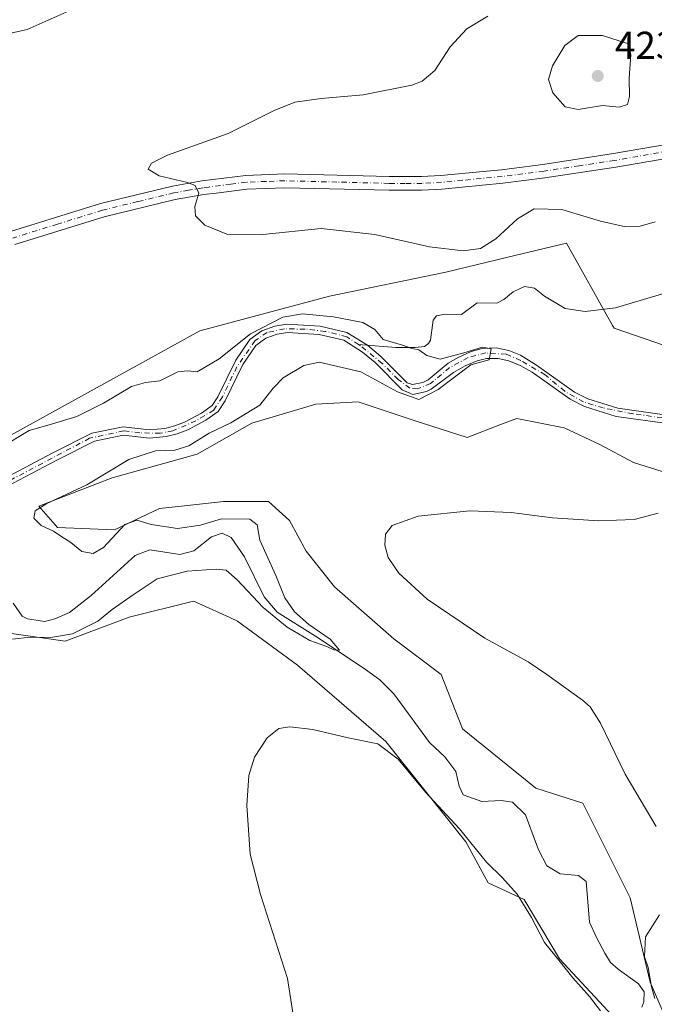
# Model space of a CAD drawing. Units: metres. Extents: x 629234 to 632724, y 4657906 to 4660283.
# Drawn here: x 630680 to 630844, y 4658674 to 4658928 of the extents above; entities that cross this region are included whole.
import ezdxf

# ---------------------------------------------------------------- set-up
doc = ezdxf.new("R2010")
doc.units = ezdxf.units.M
doc.header["$MEASUREMENT"] = 0
doc.linetypes.add('DGN Style 4', pattern=[2.638475, 1.318413, -0.659207, 0.001648, -0.659207])
for name, color, linetype, lineweight in [('Corriente natural Cxs', 4, 'Continuous', 13), ('Corriente natural eje', 4, 'DGN Style 4', 0), ('Corriente natural lineal', 142, 'Continuous', 13), ('Cultivos herbáceos CxS', 92, 'Continuous', 0), ('Curva de nivel normal', 30, 'Continuous', 0), ('Matorral CxS', 135, 'Continuous', 0), ('Pista no pavimentada Cxs', 111, 'Continuous', 0), ('Pista no pavimentada eje', 91, 'DGN Style 4', 0), ('Punto de cota en terreno', 7, 'Continuous', 0), ('Rótulo de punto de cota en terreno', 7, 'Continuous', 0), ('Suelo desnudo CxS', 253, 'Continuous', 0)]:
    doc.layers.add(name, color=color, linetype=linetype, lineweight=lineweight)
doc.styles.add('Style-Arial', font='txt')

# ---------------------------------------------------------------- blocks, each defined once
blk = doc.blocks.new('*U11')
at = {"layer": 'Suelo desnudo CxS', "color": 253, "linetype": 'Continuous', "lineweight": 0}
for points in [[(630675.3301, 4658808.8901, 408.1164), (630688.3701, 4658815.8301, 408.402), (630698.4101, 4658820.8501, 408.9048), (630706.4601, 4658822.5101, 408.5957), (630713.2801, 4658821.7301, 408.6141), (630717.2201, 4658822.1101, 408.6973), (630719.8101, 4658822.7801, 408.7145), (630722.3201, 4658823.7001, 408.7699), (630726.7201, 4658826.0401, 408.8355), (630729.4801, 4658827.9801, 408.7942), (630730.9301, 4658830.2401, 408.8527), (630735.5501, 4658839.7001, 409.9001), (630739.2301, 4658845.0201, 410.8797), (630742.3301, 4658847.2501, 411.1593), (630745.6801, 4658848.5001, 410.7903), (630748.7801, 4658848.9701, 410.4459), (630757.3601, 4658848.4301, 410.1198), (630764.2601, 4658846.8401, 409.9977), (630769.5701, 4658843.5301, 409.7315), (630772.9801, 4658840.6501, 409.7644), (630779.7801, 4658833.8401, 409.8437), (630781.1901, 4658833.4501, 409.8731), (630783.8401, 4658833.9101, 409.9558), (630785.2401, 4658834.6401, 410.0179), (630790.3701, 4658838.9001, 410.3669), (630793.1101, 4658840.4701, 410.6563), (630796.3301, 4658841.9601, 410.8331), (630799.1801, 4658842.7301, 410.9926), (630802.7701, 4658842.8401, 411.1563), (630806.0101, 4658842.1701, 411.1574), (630809.0801, 4658840.9901, 411.0782), (630813.2001, 4658838.4101, 410.8687), (630823.0001, 4658831.4801, 410.8459), (630826.4201, 4658829.6901, 410.8797), (630834.2101, 4658827.3001, 411.1506), (630848.0701, 4658825.3801, 411.6357)], [(630847.6201, 4658823.2801, 411.0895), (630833.7401, 4658825.2101, 411.1362), (630825.6101, 4658827.7101, 410.7929), (630821.8901, 4658829.6501, 410.9418), (630812.0601, 4658836.6001, 410.687), (630809.0101, 4658838.3201, 410.5895), (630806.0701, 4658839.5001, 410.7049), (630803.2701, 4658840.1401, 410.7709), (630800.2801, 4658840.1401, 410.6812), (630797.8601, 4658839.5701, 410.5199), (630794.7801, 4658838.2301, 410.3527), (630791.7801, 4658836.4801, 410.2618), (630786.0101, 4658832.2101, 410.023), (630784.8001, 4658831.5901, 410.0514), (630781.2501, 4658830.8101, 410.1684), (630778.5401, 4658832.0601, 409.9414), (630771.5301, 4658839.0801, 409.6612), (630768.3101, 4658841.8001, 409.5179), (630763.4301, 4658844.8401, 409.7036), (630757.0601, 4658846.3101, 409.6313), (630748.8801, 4658846.8201, 409.6885), (630746.2201, 4658846.4201, 409.996), (630743.3401, 4658845.3501, 410.1893), (630740.7701, 4658843.5001, 409.892), (630737.4001, 4658838.6201, 409.1205), (630732.8001, 4658829.1901, 408.6129), (630731.0501, 4658826.4701, 408.7019), (630727.8401, 4658824.2201, 408.7211), (630723.1901, 4658821.7501, 408.7643), (630720.4501, 4658820.7401, 408.7737), (630717.6001, 4658820.0001, 408.6651), (630713.2601, 4658819.5801, 408.5342), (630706.5601, 4658820.3501, 408.3682), (630699.1101, 4658818.8201, 408.3079), (630689.3501, 4658813.9301, 408.0299), (630676.3101, 4658806.9901, 407.6604)]]:
    blk.add_polyline3d(points, dxfattribs=at)
blk = doc.blocks.new('*U12')
at = {"layer": 'Cultivos herbáceos CxS', "color": 92, "linetype": 'Continuous', "lineweight": 0}
blk.add_polyline3d([(630949.3191, 4658809.3765, 417.2165), (630932.5195, 4658818.9637, 417.5674), (630923.9141, 4658823.5553, 417.0491), (630917.0049, 4658827.2419, 416.5249), (630903.5605, 4658826.2075, 415.2953), (630869.4296, 4658835.5225, 414.4225), (630833.2307, 4658847.9409, 412.9332), (630832.8291, 4658848.6601, 412.9561), (630820.9757, 4658869.8865, 414.6724), (630805.4803, 4658866.1809, 414.9315), (630789.7917, 4658862.4293, 414.8007), (630759.7977, 4658856.2217, 413.1957), (630726.2464, 4658847.2767, 412.771), (630674.988, 4658818.9737, 410.7738)], dxfattribs=at)
blk = doc.blocks.new('5PATER')
at = {"layer": 'Punto de cota en terreno', "linetype": 'Continuous', "lineweight": 0}
h = blk.add_hatch(color=51, dxfattribs=at)
edge = h.paths.add_edge_path()
edge.add_ellipse((0, 0), major_axis=(-0.11, -0.111), ratio=0.999422, start_angle=0, end_angle=360)

msp = doc.modelspace()

# ---------------------------------------------------------------- linework, layer by layer
at = {"layer": 'Corriente natural Cxs', "color": 4, "linetype": 'Continuous', "lineweight": 13}
for points in [[(630675.3301, 4658808.8901, 408.1164), (630688.3701, 4658815.8301, 408.402), (630698.4101, 4658820.8501, 408.9048), (630706.4601, 4658822.5101, 408.5957), (630713.2801, 4658821.7301, 408.6141), (630717.2201, 4658822.1101, 408.6973), (630719.8101, 4658822.7801, 408.7145), (630722.3201, 4658823.7001, 408.7699), (630726.7201, 4658826.0401, 408.8355), (630729.4801, 4658827.9801, 408.7942), (630730.9301, 4658830.2401, 408.8527), (630735.5501, 4658839.7001, 409.9001), (630739.2301, 4658845.0201, 410.8797), (630742.3301, 4658847.2501, 411.1593), (630745.6801, 4658848.5001, 410.7903), (630748.7801, 4658848.9701, 410.4459), (630757.3601, 4658848.4301, 410.1198), (630764.2601, 4658846.8401, 409.9977), (630769.5701, 4658843.5301, 409.7315), (630772.9801, 4658840.6501, 409.7644), (630779.7801, 4658833.8401, 409.8437), (630781.1901, 4658833.4501, 409.8731), (630783.8401, 4658833.9101, 409.9558), (630785.2401, 4658834.6401, 410.0179), (630790.3701, 4658838.9001, 410.3669), (630793.1101, 4658840.4701, 410.6563), (630796.3301, 4658841.9601, 410.8331), (630799.1801, 4658842.7301, 410.9926), (630802.7701, 4658842.8401, 411.1563), (630806.0101, 4658842.1701, 411.1574), (630809.0801, 4658840.9901, 411.0782), (630813.2001, 4658838.4101, 410.8687), (630823.0001, 4658831.4801, 410.8459), (630826.4201, 4658829.6901, 410.8797), (630834.2101, 4658827.3001, 411.1506), (630848.0701, 4658825.3801, 411.6357)], [(630675.3301, 4658808.8901, 408.1164), (630688.3701, 4658815.8301, 408.402), (630698.4101, 4658820.8501, 408.9048), (630706.4601, 4658822.5101, 408.5957), (630713.2801, 4658821.7301, 408.6141), (630717.2201, 4658822.1101, 408.6973), (630719.8101, 4658822.7801, 408.7145), (630722.3201, 4658823.7001, 408.7699), (630726.7201, 4658826.0401, 408.8355), (630729.4801, 4658827.9801, 408.7942), (630730.9301, 4658830.2401, 408.8527), (630735.5501, 4658839.7001, 409.9001), (630739.2301, 4658845.0201, 410.8797), (630742.3301, 4658847.2501, 411.1593), (630745.6801, 4658848.5001, 410.7903), (630748.7801, 4658848.9701, 410.4459), (630757.3601, 4658848.4301, 410.1198), (630764.2601, 4658846.8401, 409.9977), (630769.5701, 4658843.5301, 409.7315), (630772.9801, 4658840.6501, 409.7644), (630779.7801, 4658833.8401, 409.8437), (630781.1901, 4658833.4501, 409.8731), (630783.8401, 4658833.9101, 409.9558), (630785.2401, 4658834.6401, 410.0179), (630790.3701, 4658838.9001, 410.3669), (630793.1101, 4658840.4701, 410.6563), (630796.3301, 4658841.9601, 410.8331), (630799.1801, 4658842.7301, 410.9926), (630802.7701, 4658842.8401, 411.1563), (630806.0101, 4658842.1701, 411.1574), (630809.0801, 4658840.9901, 411.0782), (630813.2001, 4658838.4101, 410.8687), (630823.0001, 4658831.4801, 410.8459), (630826.4201, 4658829.6901, 410.8797), (630834.2101, 4658827.3001, 411.1506), (630848.0701, 4658825.3801, 411.6357)], [(630847.6201, 4658823.2801, 411.0895), (630833.7401, 4658825.2101, 411.1362), (630825.6101, 4658827.7101, 410.7929), (630821.8901, 4658829.6501, 410.9418), (630812.0601, 4658836.6001, 410.687), (630809.0101, 4658838.3201, 410.5895), (630806.0701, 4658839.5001, 410.7049), (630803.2701, 4658840.1401, 410.7709), (630800.2801, 4658840.1401, 410.6812), (630797.8601, 4658839.5701, 410.5199), (630794.7801, 4658838.2301, 410.3527), (630791.7801, 4658836.4801, 410.2618), (630786.0101, 4658832.2101, 410.023), (630784.8001, 4658831.5901, 410.0514), (630781.2501, 4658830.8101, 410.1684), (630778.5401, 4658832.0601, 409.9414), (630771.5301, 4658839.0801, 409.6612), (630768.3101, 4658841.8001, 409.5179), (630763.4301, 4658844.8401, 409.7036), (630757.0601, 4658846.3101, 409.6313), (630748.8801, 4658846.8201, 409.6885), (630746.2201, 4658846.4201, 409.996), (630743.3401, 4658845.3501, 410.1893), (630740.7701, 4658843.5001, 409.892), (630737.4001, 4658838.6201, 409.1205), (630732.8001, 4658829.1901, 408.6129), (630731.0501, 4658826.4701, 408.7019), (630727.8401, 4658824.2201, 408.7211), (630723.1901, 4658821.7501, 408.7643), (630720.4501, 4658820.7401, 408.7737), (630717.6001, 4658820.0001, 408.6651), (630713.2601, 4658819.5801, 408.5342), (630706.5601, 4658820.3501, 408.3682), (630699.1101, 4658818.8201, 408.3079), (630689.3501, 4658813.9301, 408.0299), (630676.3101, 4658806.9901, 407.6604)], [(630847.6201, 4658823.2801, 411.0895), (630833.7401, 4658825.2101, 411.1362), (630825.6101, 4658827.7101, 410.7929), (630821.8901, 4658829.6501, 410.9418), (630812.0601, 4658836.6001, 410.687), (630809.0101, 4658838.3201, 410.5895), (630806.0701, 4658839.5001, 410.7049), (630803.2701, 4658840.1401, 410.7709), (630800.2801, 4658840.1401, 410.6812), (630797.8601, 4658839.5701, 410.5199), (630794.7801, 4658838.2301, 410.3527), (630791.7801, 4658836.4801, 410.2618), (630786.0101, 4658832.2101, 410.023), (630784.8001, 4658831.5901, 410.0514), (630781.2501, 4658830.8101, 410.1684), (630778.5401, 4658832.0601, 409.9414), (630771.5301, 4658839.0801, 409.6612), (630768.3101, 4658841.8001, 409.5179), (630763.4301, 4658844.8401, 409.7036), (630757.0601, 4658846.3101, 409.6313), (630748.8801, 4658846.8201, 409.6885), (630746.2201, 4658846.4201, 409.996), (630743.3401, 4658845.3501, 410.1893), (630740.7701, 4658843.5001, 409.892), (630737.4001, 4658838.6201, 409.1205), (630732.8001, 4658829.1901, 408.6129), (630731.0501, 4658826.4701, 408.7019), (630727.8401, 4658824.2201, 408.7211), (630723.1901, 4658821.7501, 408.7643), (630720.4501, 4658820.7401, 408.7737), (630717.6001, 4658820.0001, 408.6651), (630713.2601, 4658819.5801, 408.5342), (630706.5601, 4658820.3501, 408.3682), (630699.1101, 4658818.8201, 408.3079), (630689.3501, 4658813.9301, 408.0299), (630676.3101, 4658806.9901, 407.6604)]]:
    msp.add_polyline3d(points, dxfattribs=at)
at = {"layer": 'Corriente natural eje', "color": 4, "linetype": 'DGN Style 4', "lineweight": 0}
for points in [[(630767.2633, 4658843.7095, 409.61), (630764.2301, 4658845.7601, 409.8488), (630758.6801, 4658847.1201, 409.7632), (630753.4401, 4658847.7201, 409.6244), (630748.1101, 4658847.7601, 409.9282), (630743.6801, 4658846.8601, 410.6775), (630740.5401, 4658844.7401, 410.4731), (630735.8701, 4658838.0001, 409.3132), (630732.1101, 4658830.2501, 408.6994), (630729.8801, 4658826.8401, 408.7334), (630725.2601, 4658824.0301, 408.7382), (630719.3601, 4658821.5101, 408.7188), (630716.0701, 4658820.8401, 408.6444), (630710.7801, 4658820.9701, 408.5171), (630706.7001, 4658821.4901, 408.4822), (630697.8301, 4658819.5401, 408.5891), (630674.0701, 4658807.0001, 407.8182), (630644.4701, 4658794.3201, 407.9283), (630638.4701, 4658790.2901, 408.0562), (630632.5701, 4658785.3401, 407.5587), (630627.5784, 4658778.4734, 406.8214), (630626.5037, 4658777.0427, 406.6956)], [(630845.6201, 4658824.8301, 411.4659), (630838.0601, 4658825.8801, 411.3575), (630830.4301, 4658827.3801, 410.9005), (630825.3501, 4658828.9201, 410.8449), (630820.4801, 4658831.7001, 410.8913), (630815.4101, 4658835.9001, 410.8748), (630809.1301, 4658839.6401, 410.836), (630805.3501, 4658841.2301, 410.9808), (630800.1401, 4658841.5701, 410.8694), (630795.5401, 4658840.3701, 410.6274), (630790.7701, 4658837.7801, 410.2649), (630785.8501, 4658833.6801, 410.0183), (630782.4601, 4658832.2801, 409.9109), (630780.5001, 4658832.4601, 409.8602), (630777.4601, 4658834.7201, 409.7776), (630773.3801, 4658838.8801, 409.6877), (630767.7801, 4658843.3601, 409.5751), (630767.2633, 4658843.7095, 409.61)]]:
    msp.add_polyline3d(points, dxfattribs=at)
at = {"layer": 'Corriente natural lineal', "color": 142, "linetype": 'Continuous', "lineweight": 13}
for points in [[(630848.9001, 4658857.7601, 413.6739), (630833.5901, 4658853.2201, 413.315), (630825.7301, 4658852.2501, 412.5161), (630820.5501, 4658853.0001, 412.2424), (630815.2601, 4658856.2401, 412.2581), (630812.6801, 4658858.2301, 412.2218), (630810.0901, 4658858.7301, 412.6241), (630807.1801, 4658857.3601, 412.4155), (630804.7801, 4658855.3501, 412.2618), (630802.9401, 4658854.4201, 412.0598), (630797.8601, 4658854.4901, 412.203), (630793.8201, 4658851.5201, 411.5056), (630789.6201, 4658851.5801, 411.6171), (630787.3701, 4658851.1101, 411.5749), (630786.5101, 4658849.9901, 411.3977), (630785.8601, 4658844.8701, 410.6595), (630785.3001, 4658844.0301, 410.6021), (630784.2601, 4658843.2401, 410.5308), (630781.9101, 4658842.9501, 410.4763), (630776.9001, 4658842.9601, 410.2961), (630767.2633, 4658843.7095, 409.61)], [(630840.3801, 4658672.8701, 414.2236), (630840.9301, 4658674.2201, 414.2929), (630840.9701, 4658676.7801, 414.3488), (630839.5401, 4658678.8801, 414.1273), (630834.2801, 4658682.6201, 413.457), (630832.2801, 4658684.3801, 413.4808), (630830.8001, 4658686.7901, 413.6542), (630828.6701, 4658690.8001, 413.745), (630826.8401, 4658694.7801, 413.5197), (630826.0501, 4658705.2601, 413.5654), (630824.0201, 4658706.8201, 413.3162), (630819.3001, 4658707.2101, 412.9227), (630815.8201, 4658709.2901, 413.0503), (630813.7501, 4658713.4001, 412.8664), (630810.3501, 4658722.4401, 412.5634), (630806.9901, 4658725.7001, 412.8792), (630804.0901, 4658726.1401, 412.6331), (630799.0801, 4658725.9101, 412.1405), (630794.2201, 4658727.6101, 411.877), (630793.2201, 4658729.8201, 411.7652), (630792.3301, 4658733.5701, 411.7417), (630789.5701, 4658737.4101, 411.8641), (630785.5901, 4658741.1301, 411.6719), (630776.4001, 4658753.6801, 410.9992), (630772.7601, 4658757.2301, 410.7621), (630768.6901, 4658760.1801, 410.9699), (630756.1201, 4658768.5201, 410.5001), (630746.2301, 4658774.7301, 410.1497), (630742.8901, 4658778.6901, 409.8739), (630737.8601, 4658788.9901, 409.608), (630734.3401, 4658794.0001, 409.7491), (630732.0101, 4658795.0501, 409.948), (630729.2601, 4658794.1501, 409.9041), (630724.7601, 4658790.5601, 409.505), (630721.1401, 4658789.6101, 409.4274), (630713.3901, 4658790.7401, 409.3847), (630709.5701, 4658789.3501, 409.2497), (630698.2501, 4658779.0301, 408.8563), (630692.6501, 4658774.6601, 408.7036), (630688.8701, 4658773.0001, 408.4875), (630686.3201, 4658772.3401, 408.4104), (630681.7701, 4658772.9601, 408.3563), (630680.4501, 4658773.6801, 408.4105), (630678.0901, 4658777.0501, 408.279)]]:
    msp.add_polyline3d(points, dxfattribs=at)
at = {"layer": 'Cultivos herbáceos CxS', "color": 92, "linetype": 'Continuous', "lineweight": 0}
for points in [[(630949.3191, 4658809.3765, 417.2165), (630932.5195, 4658818.9637, 417.5674), (630923.9141, 4658823.5553, 417.0491), (630917.0049, 4658827.2419, 416.5249), (630903.5605, 4658826.2075, 415.2953), (630869.4296, 4658835.5225, 414.4225), (630833.2307, 4658847.9409, 412.9332), (630832.8291, 4658848.6601, 412.9561), (630820.9757, 4658869.8865, 414.6724), (630805.4803, 4658866.1809, 414.9315), (630789.7917, 4658862.4293, 414.8007), (630759.7977, 4658856.2217, 413.1957), (630726.2464, 4658847.2767, 412.771), (630674.988, 4658818.9737, 410.7738), (630621.2069, 4658790.0015, 409.3281), (630581.9047, 4658765.1681, 408.2636), (630541.9249, 4658736.598, 405.6822)], [(630852.8813, 4658655.4703, 414.7848), (630842.5379, 4658679.2703, 414.8309), (630837.3675, 4658701.0015, 414.6713), (630825.1539, 4658725.4403, 414.3993), (630813.0305, 4658729.3205, 414.1592), (630794.0849, 4658744.5999, 413.3731), (630788.5845, 4658758.6567, 413.4761), (630776.3615, 4658767.8245, 413.6549), (630761.0823, 4658781.2703, 413.1171), (630753.7485, 4658790.4381, 412.7801), (630749.4705, 4658798.3837, 412.1553), (630743.9703, 4658803.2729, 411.8645), (630732.3581, 4658803.2733, 411.5415), (630721.5739, 4658802.0755, 411.242), (630715.9025, 4658801.4457, 410.9916), (630715.8797, 4658801.4431, 410.9907), (630704.2447, 4658795.9407, 410.5622), (630689.5769, 4658796.5523, 410.4071), (630684.6878, 4658802.0529, 409.1331), (630703.6335, 4658809.3859, 409.9565), (630725.6353, 4658815.4967, 410.5885), (630739.6919, 4658823.4411, 410.5468), (630756.1933, 4658828.3303, 412.328), (630767.1943, 4658828.9405, 412.2888), (630781.8619, 4658824.0505, 412.1845), (630795.3073, 4658819.7721, 412.8272), (630804.1957, 4658823.1577, 413.3442), (630808.1419, 4658824.6609, 413.2581), (630820.3651, 4658822.2157, 413.2078), (630829.5323, 4658817.9373, 413.3088), (630838.2043, 4658813.2837, 413.7687), (630863.2235, 4658805.5139, 414.7869)], [(630852.8813, 4658655.4703, 414.7848), (630842.5379, 4658679.2703, 414.8309), (630837.3675, 4658701.0015, 414.6713), (630825.1539, 4658725.4403, 414.3993), (630813.0305, 4658729.3205, 414.1592), (630794.0849, 4658744.5999, 413.3731), (630788.5845, 4658758.6567, 413.4761), (630776.3615, 4658767.8245, 413.6549), (630761.0823, 4658781.2703, 413.1171), (630753.7485, 4658790.4381, 412.7801), (630749.4705, 4658798.3837, 412.1553), (630743.9703, 4658803.2729, 411.8645), (630732.3581, 4658803.2733, 411.5415), (630721.5739, 4658802.0755, 411.242), (630715.9025, 4658801.4457, 410.9916), (630715.8797, 4658801.4431, 410.9907), (630704.2447, 4658795.9407, 410.5622), (630689.5769, 4658796.5523, 410.4071), (630684.6878, 4658802.0529, 409.1331), (630703.6335, 4658809.3859, 409.9565), (630725.6353, 4658815.4967, 410.5885), (630739.6919, 4658823.4411, 410.5468), (630756.1933, 4658828.3303, 412.328), (630767.1943, 4658828.9405, 412.2888), (630781.8619, 4658824.0505, 412.1845), (630795.3073, 4658819.7721, 412.8272), (630804.1957, 4658823.1577, 413.3442), (630808.1419, 4658824.6609, 413.2581), (630820.3651, 4658822.2157, 413.2078), (630829.5323, 4658817.9373, 413.3088), (630838.2043, 4658813.2837, 413.7687), (630863.2235, 4658805.5139, 414.7869)], [(630677.0567, 4658769.3031, 409.3356), (630691.5367, 4658767.2329, 409.8503), (630708.0845, 4658773.4409, 411.1675), (630724.6325, 4658777.5793, 412.2701), (630726.0313, 4658776.9431, 412.3673), (630734.0019, 4658773.3179, 412.6376), (630736.0095, 4658772.4047, 412.7002), (630751.5235, 4658761.0225, 412.8035), (630774.2775, 4658741.3599, 414.2522), (630794.9623, 4658715.4899, 415.4011), (630800.6891, 4658704.9117, 416.1025), (630809.9749, 4658700.5961, 414.9875), (630819.1423, 4658685.3167, 414.8207), (630835.0327, 4658668.2037, 414.6802)], [(630677.0567, 4658769.3031, 409.3356), (630691.5367, 4658767.2329, 409.8503), (630708.0845, 4658773.4409, 411.1675), (630724.6325, 4658777.5793, 412.2701), (630726.0313, 4658776.9431, 412.3673), (630734.0019, 4658773.3179, 412.6376), (630736.0095, 4658772.4047, 412.7002), (630751.5235, 4658761.0225, 412.8035), (630774.2775, 4658741.3599, 414.2522), (630794.9623, 4658715.4899, 415.4011), (630800.6891, 4658704.9117, 416.1025), (630809.9749, 4658700.5961, 414.9875), (630819.1423, 4658685.3167, 414.8207), (630835.0327, 4658668.2037, 414.6802)]]:
    msp.add_polyline3d(points, dxfattribs=at)
at = {"layer": 'Curva de nivel normal', "color": 30, "linetype": 'Continuous', "lineweight": 0, "flags": 128}
for points, elevation in [([(630609.6, 4658928.8601), (630622.24, 4658927.2601), (630644.07, 4658924.8801), (630656.72, 4658922.0301), (630667.04, 4658921.7201), (630681.7, 4658925.0101), (630692.59, 4658929.8401)], 410), ([(630843.82, 4658875.4201), (630839.94, 4658874.2501), (630835.78, 4658874.1901), (630829.75, 4658875.5501), (630819.74, 4658878.5901), (630812.56, 4658878.7201), (630808.27, 4658876.1801), (630802.69, 4658870.9801), (630798.77, 4658868.5001), (630794.24, 4658867.8601), (630785.58, 4658868.9601), (630771.5, 4658872.1501), (630757.62, 4658873.7001), (630742.51, 4658872.1101), (630733.25, 4658872.2001), (630727.59, 4658874.5101), (630725.21, 4658876.9101), (630725.01, 4658879.3101), (630725.99, 4658882.7601), (630725.11, 4658884.7101), (630723.07, 4658885.5001), (630715.82, 4658887.2701), (630712.92, 4658888.9801), (630713.82, 4658890.5301), (630717.98, 4658892.6001), (630733.59, 4658898.1901), (630745.47, 4658904.0501), (630750.78, 4658906.2401), (630757.59, 4658907.2301), (630768.43, 4658908.1601), (630781.04, 4658910.6201), (630783.69, 4658911.6601), (630786.91, 4658914.4001), (630790.91, 4658920.5001), (630795.18, 4658925.1801), (630800.64, 4658928.4201)], 415), ([(630823.97, 4658923.4401), (630820.54, 4658920.8401), (630817.28, 4658915.6301), (630816.33, 4658912.1101), (630817.39, 4658908.6901), (630820.56, 4658905.0801), (630823.91, 4658904.3701), (630830.24, 4658905.3501), (630834.57, 4658904.9101), (630836.64, 4658905.6801), (630837.16, 4658907.7101), (630837.09, 4658912.3901), (630837.5, 4658918.5201), (630836.9, 4658921.2501), (630830.2, 4658923.4201), (630823.97, 4658923.4401)], 420), ([(630677.97, 4658767.7201), (630682.5, 4658768.2501), (630687.83, 4658768.1701), (630693.42, 4658769.1401), (630699.92, 4658772.3801), (630703.62, 4658775.3901), (630709.07, 4658779.1801), (630715.29, 4658783.3301), (630723.06, 4658785.2401), (630730.49, 4658785.7601), (630733.06, 4658785.5201), (630735.94, 4658783.0101), (630742.64, 4658775.9401), (630748.79, 4658770.8701), (630754.67, 4658767.4201), (630759.05, 4658765.8101), (630760.91, 4658764.9601), (630762.33, 4658764.9401), (630759.94, 4658767.7001), (630754.46, 4658771.5501), (630750.71, 4658774.7901), (630748.24, 4658778.3801), (630745.87, 4658784.1501), (630741.78, 4658793.2401), (630741.13, 4658797.2001), (630739.21, 4658798.6501), (630731.85, 4658798.7601), (630726.42, 4658797.1801), (630720.54, 4658796.2701), (630713.75, 4658797.3501), (630710.06, 4658798.4101), (630706.92, 4658797.3501), (630701.39, 4658791.3501), (630698.73, 4658789.8101), (630695.82, 4658790.3501), (630692.96, 4658792.7001), (630690.43, 4658794.2701), (630688.48, 4658795.6101), (630685.34, 4658797.0901), (630683.46, 4658798.9901), (630683.8, 4658800.8401), (630686.76, 4658802.7401), (630697.11, 4658807.5401), (630707.97, 4658814.0401), (630714.81, 4658816.3001), (630719.83, 4658816.5001), (630723.48, 4658817.6401), (630728.68, 4658820.8901), (630734.28, 4658823.5701), (630741.75, 4658828.0801), (630745.21, 4658832.4601), (630747.8, 4658835.1101), (630753.14, 4658838.3601), (630757.05, 4658839.1601), (630767.84, 4658836.6801), (630777.28, 4658831.5001), (630782.8, 4658829.5601), (630787.78, 4658832.1101), (630796.28, 4658838.4901), (630800.9592, 4658839.7622), (630801.5052, 4658842.6425), (630799.2652, 4658843.0625), (630794.4357, 4658841.5507), (630788.32, 4658839.9701), (630784.84, 4658840.8801), (630782.86, 4658842.3601), (630781, 4658842.7001), (630778.57, 4658843.5701), (630773.64, 4658845.0501), (630771.5, 4658847.5801), (630768.32, 4658849.4101), (630760.78, 4658850.9101), (630752.8, 4658851.6501), (630747.75, 4658850.8201), (630739.36, 4658846.4801), (630731.28, 4658840.0701), (630725.61, 4658836.7001), (630723.08, 4658836.9701), (630720.6, 4658836.6801), (630715.92, 4658834.3301), (630712.24, 4658833.9801), (630708.63, 4658832.8901), (630701.38, 4658828.5701), (630694.53, 4658825.1801), (630687.37, 4658823.0201), (630682.22, 4658821.5601), (630675.09, 4658817.2301)], 410), ([(630844.09, 4658719.4101), (630836.1, 4658732.9501), (630829.68, 4658746.0601), (630827.07, 4658750.2601), (630825.07, 4658752.0101), (630815.84, 4658758.6001), (630811.08, 4658761.8601), (630799.84, 4658768.0301), (630784.97, 4658778.0801), (630777.63, 4658784.7601), (630774.93, 4658788.8401), (630774.02, 4658791.9601), (630774.21, 4658794.8201), (630775.97, 4658797.0901), (630782.67, 4658799.4501), (630796.02, 4658800.8701), (630806.68, 4658800.4201), (630817.31, 4658799.0601), (630829.29, 4658798.2601), (630838.42, 4658798.5801), (630844.59, 4658800.2701)], 415), ([(630752.25, 4658658.7701), (630748.92, 4658680.2401), (630741.95, 4658701.8601), (630739.25, 4658712.2701), (630738.46, 4658724.8801), (630738.93, 4658732.5501), (630740.43, 4658737.3301), (630743.63, 4658742.3301), (630746.72, 4658744.7101), (630749.56, 4658745.1601), (630755.49, 4658744.4501), (630764.56, 4658742.2901), (630772.24, 4658740.7201), (630777.45, 4658736.8001), (630784.52, 4658728.2901), (630793.28, 4658718.8601), (630800.26, 4658710.2301), (630804.44, 4658706.2001), (630808.19, 4658701.9601), (630811.89, 4658695.9601), (630815.25, 4658689.5501), (630818.92, 4658684.9901), (630822.59, 4658680.3601), (630826.86, 4658675.6201), (630829.68, 4658671.8501)], 415), ([(630843.75, 4658675.0401), (630842.85, 4658678.0401), (630841.98, 4658683.1001), (630841.04, 4658685.8501), (630841.3, 4658691.0001), (630844.9, 4658696.6201)], 415)]:
    msp.add_lwpolyline(points, dxfattribs=dict(at, elevation=elevation))
at = {"layer": 'Matorral CxS', "color": 135, "linetype": 'Continuous', "lineweight": 0}
for points in [[(630949.3191, 4658809.3765, 417.2165), (630932.5195, 4658818.9637, 417.5674), (630923.9141, 4658823.5553, 417.0491), (630917.0049, 4658827.2419, 416.5249), (630903.5605, 4658826.2075, 415.2953), (630869.4296, 4658835.5225, 414.4225), (630833.2307, 4658847.9409, 412.9332), (630832.8291, 4658848.6601, 412.9561), (630820.9757, 4658869.8865, 414.6724), (630805.4803, 4658866.1809, 414.9315), (630789.7917, 4658862.4293, 414.8007), (630759.7977, 4658856.2217, 413.1957), (630726.2464, 4658847.2767, 412.771), (630674.988, 4658818.9737, 410.7738), (630621.2069, 4658790.0015, 409.3281), (630581.9047, 4658765.1681, 408.2636), (630541.9249, 4658736.598, 405.6822)], [(630674.988, 4658818.9737, 410.7738), (630726.2464, 4658847.2767, 412.771), (630759.7977, 4658856.2217, 413.1957), (630789.7917, 4658862.4293, 414.8007), (630805.4803, 4658866.1809, 414.9315), (630820.9757, 4658869.8865, 414.6724), (630832.8291, 4658848.6601, 412.9561), (630833.2307, 4658847.9409, 412.9332), (630869.4296, 4658835.5225, 414.4225), (630903.5605, 4658826.2075, 415.2953), (630917.0049, 4658827.2419, 416.5249), (630923.9141, 4658823.5553, 417.0491), (630932.5195, 4658818.9637, 417.5674), (630949.3191, 4658809.3765, 417.2165)], [(630848.0701, 4658825.3801, 411.6357), (630834.2101, 4658827.3001, 411.1506), (630826.4201, 4658829.6901, 410.8797), (630823.0001, 4658831.4801, 410.8459), (630813.2001, 4658838.4101, 410.8687), (630809.0801, 4658840.9901, 411.0782), (630806.0101, 4658842.1701, 411.1574), (630802.7701, 4658842.8401, 411.1563), (630799.1801, 4658842.7301, 410.9926), (630796.3301, 4658841.9601, 410.8331), (630793.1101, 4658840.4701, 410.6563), (630790.3701, 4658838.9001, 410.3669), (630785.2401, 4658834.6401, 410.0179), (630783.8401, 4658833.9101, 409.9558), (630781.1901, 4658833.4501, 409.8731), (630779.7801, 4658833.8401, 409.8437), (630772.9801, 4658840.6501, 409.7644), (630769.5701, 4658843.5301, 409.7315), (630764.2601, 4658846.8401, 409.9977), (630757.3601, 4658848.4301, 410.1198), (630748.7801, 4658848.9701, 410.4459), (630745.6801, 4658848.5001, 410.7903), (630742.3301, 4658847.2501, 411.1593), (630739.2301, 4658845.0201, 410.8797), (630735.5501, 4658839.7001, 409.9001), (630730.9301, 4658830.2401, 408.8527), (630729.4801, 4658827.9801, 408.7942), (630726.7201, 4658826.0401, 408.8355), (630722.3201, 4658823.7001, 408.7699), (630719.8101, 4658822.7801, 408.7145), (630717.2201, 4658822.1101, 408.6973), (630713.2801, 4658821.7301, 408.6141), (630706.4601, 4658822.5101, 408.5957), (630698.4101, 4658820.8501, 408.9048), (630688.3701, 4658815.8301, 408.402), (630675.3301, 4658808.8901, 408.1164)], [(630848.0701, 4658825.3801, 411.6357), (630834.2101, 4658827.3001, 411.1506), (630826.4201, 4658829.6901, 410.8797), (630823.0001, 4658831.4801, 410.8459), (630813.2001, 4658838.4101, 410.8687), (630809.0801, 4658840.9901, 411.0782), (630806.0101, 4658842.1701, 411.1574), (630802.7701, 4658842.8401, 411.1563), (630799.1801, 4658842.7301, 410.9926), (630796.3301, 4658841.9601, 410.8331), (630793.1101, 4658840.4701, 410.6563), (630790.3701, 4658838.9001, 410.3669), (630785.2401, 4658834.6401, 410.0179), (630783.8401, 4658833.9101, 409.9558), (630781.1901, 4658833.4501, 409.8731), (630779.7801, 4658833.8401, 409.8437), (630772.9801, 4658840.6501, 409.7644), (630769.5701, 4658843.5301, 409.7315), (630764.2601, 4658846.8401, 409.9977), (630757.3601, 4658848.4301, 410.1198), (630748.7801, 4658848.9701, 410.4459), (630745.6801, 4658848.5001, 410.7903), (630742.3301, 4658847.2501, 411.1593), (630739.2301, 4658845.0201, 410.8797), (630735.5501, 4658839.7001, 409.9001), (630730.9301, 4658830.2401, 408.8527), (630729.4801, 4658827.9801, 408.7942), (630726.7201, 4658826.0401, 408.8355), (630722.3201, 4658823.7001, 408.7699), (630719.8101, 4658822.7801, 408.7145), (630717.2201, 4658822.1101, 408.6973), (630713.2801, 4658821.7301, 408.6141), (630706.4601, 4658822.5101, 408.5957), (630698.4101, 4658820.8501, 408.9048), (630688.3701, 4658815.8301, 408.402), (630675.3301, 4658808.8901, 408.1164)], [(630676.3101, 4658806.9901, 407.6604), (630689.3501, 4658813.9301, 408.0299), (630699.1101, 4658818.8201, 408.3079), (630706.5601, 4658820.3501, 408.3682), (630713.2601, 4658819.5801, 408.5342), (630717.6001, 4658820.0001, 408.6651), (630720.4501, 4658820.7401, 408.7737), (630723.1901, 4658821.7501, 408.7643), (630727.8401, 4658824.2201, 408.7211), (630731.0501, 4658826.4701, 408.7019), (630732.8001, 4658829.1901, 408.6129), (630737.4001, 4658838.6201, 409.1205), (630740.7701, 4658843.5001, 409.892), (630743.3401, 4658845.3501, 410.1893), (630746.2201, 4658846.4201, 409.996), (630748.8801, 4658846.8201, 409.6885), (630757.0601, 4658846.3101, 409.6313), (630763.4301, 4658844.8401, 409.7036), (630768.3101, 4658841.8001, 409.5179), (630771.5301, 4658839.0801, 409.6612), (630778.5401, 4658832.0601, 409.9414), (630781.2501, 4658830.8101, 410.1684), (630784.8001, 4658831.5901, 410.0514), (630786.0101, 4658832.2101, 410.023), (630791.7801, 4658836.4801, 410.2618), (630794.7801, 4658838.2301, 410.3527), (630797.8601, 4658839.5701, 410.5199), (630800.2801, 4658840.1401, 410.6812), (630803.2701, 4658840.1401, 410.7709), (630806.0701, 4658839.5001, 410.7049), (630809.0101, 4658838.3201, 410.5895), (630812.0601, 4658836.6001, 410.687), (630821.8901, 4658829.6501, 410.9418), (630825.6101, 4658827.7101, 410.7929), (630833.7401, 4658825.2101, 411.1362), (630847.6201, 4658823.2801, 411.0895)], [(630676.3101, 4658806.9901, 407.6604), (630689.3501, 4658813.9301, 408.0299), (630699.1101, 4658818.8201, 408.3079), (630706.5601, 4658820.3501, 408.3682), (630713.2601, 4658819.5801, 408.5342), (630717.6001, 4658820.0001, 408.6651), (630720.4501, 4658820.7401, 408.7737), (630723.1901, 4658821.7501, 408.7643), (630727.8401, 4658824.2201, 408.7211), (630731.0501, 4658826.4701, 408.7019), (630732.8001, 4658829.1901, 408.6129), (630737.4001, 4658838.6201, 409.1205), (630740.7701, 4658843.5001, 409.892), (630743.3401, 4658845.3501, 410.1893), (630746.2201, 4658846.4201, 409.996), (630748.8801, 4658846.8201, 409.6885), (630757.0601, 4658846.3101, 409.6313), (630763.4301, 4658844.8401, 409.7036), (630768.3101, 4658841.8001, 409.5179), (630771.5301, 4658839.0801, 409.6612), (630778.5401, 4658832.0601, 409.9414), (630781.2501, 4658830.8101, 410.1684), (630784.8001, 4658831.5901, 410.0514), (630786.0101, 4658832.2101, 410.023), (630791.7801, 4658836.4801, 410.2618), (630794.7801, 4658838.2301, 410.3527), (630797.8601, 4658839.5701, 410.5199), (630800.2801, 4658840.1401, 410.6812), (630803.2701, 4658840.1401, 410.7709), (630806.0701, 4658839.5001, 410.7049), (630809.0101, 4658838.3201, 410.5895), (630812.0601, 4658836.6001, 410.687), (630821.8901, 4658829.6501, 410.9418), (630825.6101, 4658827.7101, 410.7929), (630833.7401, 4658825.2101, 411.1362), (630847.6201, 4658823.2801, 411.0895)], [(630863.2235, 4658805.5139, 414.7869), (630838.2043, 4658813.2837, 413.7687), (630829.5323, 4658817.9373, 413.3088), (630820.3651, 4658822.2157, 413.2078), (630808.1419, 4658824.6609, 413.2581), (630804.1957, 4658823.1577, 413.3442), (630795.3073, 4658819.7721, 412.8272), (630781.8619, 4658824.0505, 412.1845), (630767.1943, 4658828.9405, 412.2888), (630756.1933, 4658828.3303, 412.328), (630739.6919, 4658823.4411, 410.5468), (630725.6353, 4658815.4967, 410.5885), (630703.6335, 4658809.3859, 409.9565), (630684.6878, 4658802.0529, 409.1331), (630689.5769, 4658796.5523, 410.4071), (630704.2447, 4658795.9407, 410.5622), (630715.8797, 4658801.4431, 410.9907), (630715.9025, 4658801.4457, 410.9916), (630721.5739, 4658802.0755, 411.242), (630732.3581, 4658803.2733, 411.5415), (630743.9703, 4658803.2729, 411.8645), (630749.4705, 4658798.3837, 412.1553), (630753.7485, 4658790.4381, 412.7801), (630761.0823, 4658781.2703, 413.1171), (630776.3615, 4658767.8245, 413.6549), (630788.5845, 4658758.6567, 413.4761), (630794.0849, 4658744.5999, 413.3731), (630813.0305, 4658729.3205, 414.1592), (630825.1539, 4658725.4403, 414.3993), (630837.3675, 4658701.0015, 414.6713), (630842.5379, 4658679.2703, 414.8309), (630852.8813, 4658655.4703, 414.7848)], [(630852.8813, 4658655.4703, 414.7848), (630842.5379, 4658679.2703, 414.8309), (630837.3675, 4658701.0015, 414.6713), (630825.1539, 4658725.4403, 414.3993), (630813.0305, 4658729.3205, 414.1592), (630794.0849, 4658744.5999, 413.3731), (630788.5845, 4658758.6567, 413.4761), (630776.3615, 4658767.8245, 413.6549), (630761.0823, 4658781.2703, 413.1171), (630753.7485, 4658790.4381, 412.7801), (630749.4705, 4658798.3837, 412.1553), (630743.9703, 4658803.2729, 411.8645), (630732.3581, 4658803.2733, 411.5415), (630721.5739, 4658802.0755, 411.242), (630715.9025, 4658801.4457, 410.9916), (630715.8797, 4658801.4431, 410.9907), (630704.2447, 4658795.9407, 410.5622), (630689.5769, 4658796.5523, 410.4071), (630684.6878, 4658802.0529, 409.1331), (630703.6335, 4658809.3859, 409.9565), (630725.6353, 4658815.4967, 410.5885), (630739.6919, 4658823.4411, 410.5468), (630756.1933, 4658828.3303, 412.328), (630767.1943, 4658828.9405, 412.2888), (630781.8619, 4658824.0505, 412.1845), (630795.3073, 4658819.7721, 412.8272), (630804.1957, 4658823.1577, 413.3442), (630808.1419, 4658824.6609, 413.2581), (630820.3651, 4658822.2157, 413.2078), (630829.5323, 4658817.9373, 413.3088), (630838.2043, 4658813.2837, 413.7687), (630863.2235, 4658805.5139, 414.7869)], [(630835.0327, 4658668.2037, 414.6802), (630819.1423, 4658685.3167, 414.8207), (630809.9749, 4658700.5961, 414.9875), (630800.6891, 4658704.9117, 416.1025), (630794.9623, 4658715.4899, 415.4011), (630774.2775, 4658741.3599, 414.2522), (630751.5235, 4658761.0225, 412.8035), (630736.0095, 4658772.4047, 412.7002), (630734.0019, 4658773.3179, 412.6376), (630726.0313, 4658776.9431, 412.3673), (630724.6325, 4658777.5793, 412.2701), (630708.0845, 4658773.4409, 411.1675), (630691.5367, 4658767.2329, 409.8503), (630677.0567, 4658769.3031, 409.3356)], [(630677.0567, 4658769.3031, 409.3356), (630691.5367, 4658767.2329, 409.8503), (630708.0845, 4658773.4409, 411.1675), (630724.6325, 4658777.5793, 412.2701), (630726.0313, 4658776.9431, 412.3673), (630734.0019, 4658773.3179, 412.6376), (630736.0095, 4658772.4047, 412.7002), (630751.5235, 4658761.0225, 412.8035), (630774.2775, 4658741.3599, 414.2522), (630794.9623, 4658715.4899, 415.4011), (630800.6891, 4658704.9117, 416.1025), (630809.9749, 4658700.5961, 414.9875), (630819.1423, 4658685.3167, 414.8207), (630835.0327, 4658668.2037, 414.6802)]]:
    msp.add_polyline3d(points, dxfattribs=at)
at = {"layer": 'Pista no pavimentada Cxs', "color": 111, "linetype": 'Continuous', "lineweight": 0}
for points in [[(630677.4501, 4658872.8901, 414.0348), (630700.6601, 4658880.0801, 414.6872), (630719.2401, 4658884.5901, 415.0752), (630726.8101, 4658885.9101, 415.2337), (630738.1601, 4658887.3701, 415.5153), (630748.2001, 4658887.7401, 415.7993), (630775.1601, 4658887.0701, 416.2285), (630783.5401, 4658887.0701, 416.3252), (630788.5301, 4658887.3501, 416.3896), (630799.4101, 4658888.3801, 416.4941), (630804.1401, 4658888.8301, 416.5807), (630814.8201, 4658890.2001, 416.7032), (630833.0801, 4658892.9701, 416.8126), (630855.3001, 4658896.8201, 416.5487)], [(630677.4501, 4658872.8901, 414.0348), (630700.6601, 4658880.0801, 414.6872), (630719.2401, 4658884.5901, 415.0752), (630726.8101, 4658885.9101, 415.2337), (630738.1601, 4658887.3701, 415.5153), (630748.2001, 4658887.7401, 415.7993), (630775.1601, 4658887.0701, 416.2285), (630783.5401, 4658887.0701, 416.3252), (630788.5301, 4658887.3501, 416.3896), (630799.4101, 4658888.3801, 416.4941), (630804.1401, 4658888.8301, 416.5807), (630814.8201, 4658890.2001, 416.7032), (630833.0801, 4658892.9701, 416.8126), (630855.3001, 4658896.8201, 416.5487)], [(630855.7001, 4658893.3001, 416.4556), (630833.6501, 4658889.4801, 416.6628), (630815.3201, 4658886.6901, 416.4269), (630804.5401, 4658885.3101, 416.4007), (630788.7901, 4658883.8101, 416.4213), (630783.6301, 4658883.5201, 416.3966), (630775.1201, 4658883.5301, 416.2816), (630748.2201, 4658884.1901, 415.7297), (630738.4501, 4658883.8401, 415.5068), (630730.4901, 4658882.8101, 415.2961), (630727.3401, 4658882.4001, 415.2066), (630719.9601, 4658881.1201, 415.0148), (630701.6001, 4658876.6701, 414.5371), (630678.5701, 4658869.5201, 414.0241)], [(630855.7001, 4658893.3001, 416.4556), (630833.6501, 4658889.4801, 416.6628), (630815.3201, 4658886.6901, 416.4269), (630804.5401, 4658885.3101, 416.4007), (630788.7901, 4658883.8101, 416.4213), (630783.6301, 4658883.5201, 416.3966), (630775.1201, 4658883.5301, 416.2816), (630748.2201, 4658884.1901, 415.7297), (630738.4501, 4658883.8401, 415.5068), (630730.4901, 4658882.8101, 415.2961), (630727.3401, 4658882.4001, 415.2066), (630719.9601, 4658881.1201, 415.0148), (630701.6001, 4658876.6701, 414.5371), (630678.5701, 4658869.5201, 414.0241)]]:
    msp.add_polyline3d(points, dxfattribs=at)
at = {"layer": 'Pista no pavimentada eje', "color": 91, "linetype": 'DGN Style 4', "lineweight": 0}
msp.add_polyline3d([(630855.5001, 4658895.0601, 416.5025), (630833.3651, 4658891.2251, 416.6975), (630824.2001, 4658889.8301, 416.6993), (630815.0701, 4658888.4451, 416.5873), (630804.3401, 4658887.0701, 416.4868), (630794.1001, 4658886.0951, 416.4223), (630788.6601, 4658885.5801, 416.4061), (630783.5851, 4658885.2951, 416.3611), (630779.3301, 4658885.3001, 416.3111), (630775.1401, 4658885.3001, 416.255), (630761.6901, 4658885.6301, 416.0828), (630748.2101, 4658885.9651, 415.7665), (630743.3251, 4658885.7901, 415.6322), (630738.3051, 4658885.6051, 415.5111), (630734.3251, 4658885.0901, 415.4111), (630728.6501, 4658884.3601, 415.2591), (630727.0751, 4658884.1551, 415.2178), (630723.3851, 4658883.5151, 415.1265), (630719.6001, 4658882.8551, 415.0225), (630710.3101, 4658880.6001, 414.83), (630701.1301, 4658878.3751, 414.5831), (630689.5251, 4658874.7801, 414.2987), (630678.0101, 4658871.2051, 414.026)], dxfattribs=at)
at = {"layer": 'Suelo desnudo CxS', "color": 253, "linetype": 'Continuous', "lineweight": 0}
for points in [[(630848.0701, 4658825.3801, 411.6357), (630834.2101, 4658827.3001, 411.1506), (630826.4201, 4658829.6901, 410.8797), (630823.0001, 4658831.4801, 410.8459), (630813.2001, 4658838.4101, 410.8687), (630809.0801, 4658840.9901, 411.0782), (630806.0101, 4658842.1701, 411.1574), (630802.7701, 4658842.8401, 411.1563), (630799.1801, 4658842.7301, 410.9926), (630796.3301, 4658841.9601, 410.8331), (630793.1101, 4658840.4701, 410.6563), (630790.3701, 4658838.9001, 410.3669), (630785.2401, 4658834.6401, 410.0179), (630783.8401, 4658833.9101, 409.9558), (630781.1901, 4658833.4501, 409.8731), (630779.7801, 4658833.8401, 409.8437), (630772.9801, 4658840.6501, 409.7644), (630769.5701, 4658843.5301, 409.7315), (630764.2601, 4658846.8401, 409.9977), (630757.3601, 4658848.4301, 410.1198), (630748.7801, 4658848.9701, 410.4459), (630745.6801, 4658848.5001, 410.7903), (630742.3301, 4658847.2501, 411.1593), (630739.2301, 4658845.0201, 410.8797), (630735.5501, 4658839.7001, 409.9001), (630730.9301, 4658830.2401, 408.8527), (630729.4801, 4658827.9801, 408.7942), (630726.7201, 4658826.0401, 408.8355), (630722.3201, 4658823.7001, 408.7699), (630719.8101, 4658822.7801, 408.7145), (630717.2201, 4658822.1101, 408.6973), (630713.2801, 4658821.7301, 408.6141), (630706.4601, 4658822.5101, 408.5957), (630698.4101, 4658820.8501, 408.9048), (630688.3701, 4658815.8301, 408.402), (630675.3301, 4658808.8901, 408.1164)], [(630676.3101, 4658806.9901, 407.6604), (630689.3501, 4658813.9301, 408.0299), (630699.1101, 4658818.8201, 408.3079), (630706.5601, 4658820.3501, 408.3682), (630713.2601, 4658819.5801, 408.5342), (630717.6001, 4658820.0001, 408.6651), (630720.4501, 4658820.7401, 408.7737), (630723.1901, 4658821.7501, 408.7643), (630727.8401, 4658824.2201, 408.7211), (630731.0501, 4658826.4701, 408.7019), (630732.8001, 4658829.1901, 408.6129), (630737.4001, 4658838.6201, 409.1205), (630740.7701, 4658843.5001, 409.892), (630743.3401, 4658845.3501, 410.1893), (630746.2201, 4658846.4201, 409.996), (630748.8801, 4658846.8201, 409.6885), (630757.0601, 4658846.3101, 409.6313), (630763.4301, 4658844.8401, 409.7036), (630768.3101, 4658841.8001, 409.5179), (630771.5301, 4658839.0801, 409.6612), (630778.5401, 4658832.0601, 409.9414), (630781.2501, 4658830.8101, 410.1684), (630784.8001, 4658831.5901, 410.0514), (630786.0101, 4658832.2101, 410.023), (630791.7801, 4658836.4801, 410.2618), (630794.7801, 4658838.2301, 410.3527), (630797.8601, 4658839.5701, 410.5199), (630800.2801, 4658840.1401, 410.6812), (630803.2701, 4658840.1401, 410.7709), (630806.0701, 4658839.5001, 410.7049), (630809.0101, 4658838.3201, 410.5895), (630812.0601, 4658836.6001, 410.687), (630821.8901, 4658829.6501, 410.9418), (630825.6101, 4658827.7101, 410.7929), (630833.7401, 4658825.2101, 411.1362), (630847.6201, 4658823.2801, 411.0895)]]:
    msp.add_polyline3d(points, dxfattribs=at)

# ---------------------------------------------------------------- block references
at = {"layer": 'Cultivos herbáceos CxS', "color": 92, "linetype": 'Continuous', "lineweight": 0}
msp.add_blockref('*U12', (0, 0), dxfattribs=at)
at = {"layer": 'Punto de cota en terreno', "color": 7, "linetype": 'Continuous', "lineweight": 0, "xscale": 10, "yscale": 10, "zscale": 10}
msp.add_blockref('5PATER', (630829, 4658913, 423.41), dxfattribs=at)
at = {"layer": 'Suelo desnudo CxS', "color": 253, "linetype": 'Continuous', "lineweight": 0}
msp.add_blockref('*U11', (0, 0), dxfattribs=at)

# ---------------------------------------------------------------- texts
at = {"layer": 'Rótulo de punto de cota en terreno', "color": 7, "linetype": 'Continuous', "lineweight": 0, "style": 'Style-Arial'}
msp.add_text('423,41', height=7, dxfattribs=at).set_placement((630833.4097, 4658917.4097))

doc.saveas('drawing.dxf')
